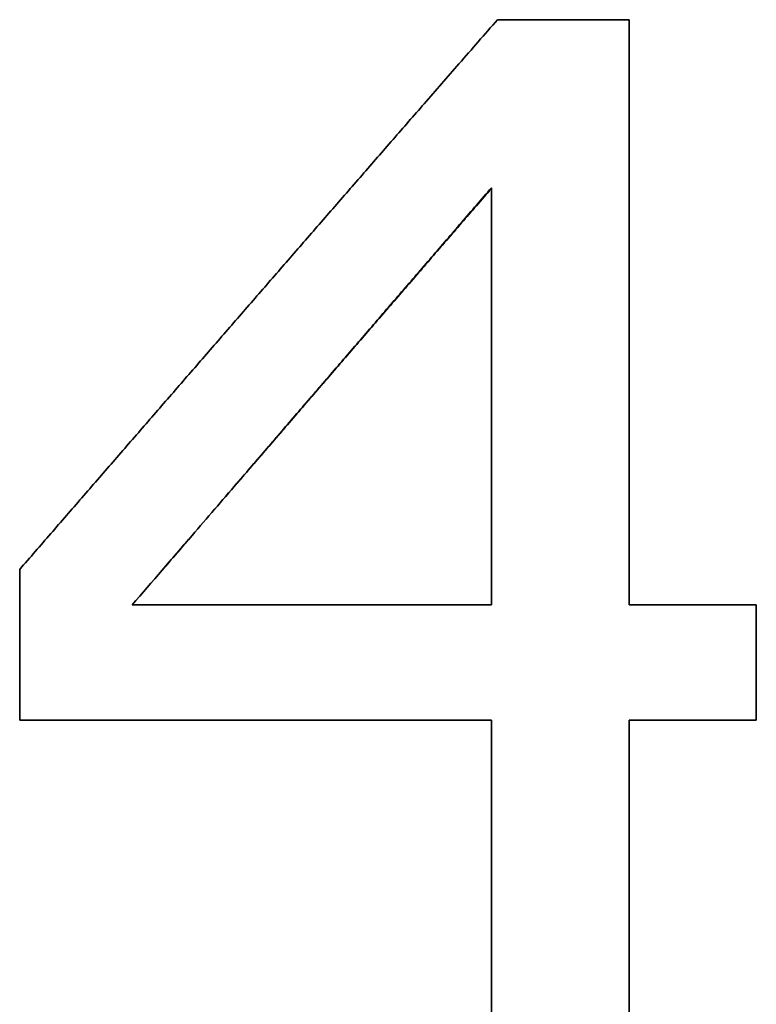
# Model space of a CAD drawing. Units: millimetres. Extents: x 0 to 6000, y 0 to 4243.
# Drawn here: x 1805 to 1815, y 3324 to 3337 of the extents above; entities that cross this region are included whole.
import ezdxf

# ---------------------------------------------------------------- set-up
doc = ezdxf.new("R2010")
doc.units = ezdxf.units.MM
doc.header["$LTSCALE"] = 14.285714
doc.layers.add('Visible Edges(ISO)', color=7, linetype='Continuous', lineweight=35)

msp = doc.modelspace()

# ---------------------------------------------------------------- linework, layer by layer
at = {"layer": 'Visible Edges(ISO)'}
for p, q in [((1811.398, 3337.345), (1813.245, 3337.345)), ((1813.245, 3337.345), (1813.245, 3329.122)), ((1811.313, 3329.122), (1811.313, 3334.983)), ((1804.688, 3329.621), (1804.704, 3329.639)), ((1804.688, 3327.503), (1804.688, 3329.621)), ((1811.313, 3329.122), (1806.268, 3329.122)), ((1806.269, 3329.122), (1811.313, 3329.122)), ((1813.245, 3329.122), (1815.032, 3329.122)), ((1813.245, 3329.122), (1815.032, 3329.122)), ((1815.032, 3329.122), (1815.032, 3327.503)), ((1815.032, 3329.122), (1815.032, 3329.122)), ((1811.313, 3327.503), (1804.688, 3327.503)), ((1811.313, 3322.356), (1811.313, 3327.503)), ((1813.245, 3327.503), (1813.245, 3322.356)), ((1815.032, 3327.503), (1813.245, 3327.503))]:
    msp.add_line(p, q, dxfattribs=at)
for points, knots in [([(1804.688, 3329.621), (1804.833, 3329.789), (1804.979, 3329.957), (1805.125, 3330.125), (1805.27, 3330.293), (1805.416, 3330.461), (1805.562, 3330.629), (1805.635, 3330.713), (1805.707, 3330.797), (1805.78, 3330.881), (1805.926, 3331.049), (1806.072, 3331.217), (1806.217, 3331.385), (1806.29, 3331.469), (1806.363, 3331.553), (1806.436, 3331.637), (1806.581, 3331.805), (1806.727, 3331.973), (1806.873, 3332.141), (1806.946, 3332.225), (1807.018, 3332.309), (1807.091, 3332.393), (1807.237, 3332.561), (1807.383, 3332.729), (1807.528, 3332.897), (1807.601, 3332.981), (1807.674, 3333.065), (1807.747, 3333.149), (1807.892, 3333.317), (1808.038, 3333.484), (1808.184, 3333.652), (1808.257, 3333.736), (1808.329, 3333.82), (1808.402, 3333.904), (1808.548, 3334.071), (1808.694, 3334.239), (1808.839, 3334.407), (1808.912, 3334.491), (1808.985, 3334.574), (1809.058, 3334.658), (1809.203, 3334.826), (1809.349, 3334.993), (1809.495, 3335.161), (1809.567, 3335.245), (1809.64, 3335.328), (1809.713, 3335.412), (1809.859, 3335.579), (1810.004, 3335.747), (1810.15, 3335.914), (1810.223, 3335.998), (1810.296, 3336.081), (1810.369, 3336.165), (1810.531, 3336.352), (1810.694, 3336.539), (1810.857, 3336.726), (1811.037, 3336.932), (1811.218, 3337.139), (1811.398, 3337.345)], [0, 0, 0, 0, 0.066667, 0.066667, 0.066667, 0.133333, 0.133333, 0.133333, 0.166667, 0.166667, 0.166667, 0.233333, 0.233333, 0.233333, 0.266667, 0.266667, 0.266667, 0.333333, 0.333333, 0.333333, 0.366667, 0.366667, 0.366667, 0.433333, 0.433333, 0.433333, 0.466667, 0.466667, 0.466667, 0.533333, 0.533333, 0.533333, 0.566667, 0.566667, 0.566667, 0.633333, 0.633333, 0.633333, 0.666667, 0.666667, 0.666667, 0.733333, 0.733333, 0.733333, 0.766667, 0.766667, 0.766667, 0.833333, 0.833333, 0.833333, 0.866667, 0.866667, 0.866667, 0.941224, 0.941224, 0.941224, 1.023671, 1.023671, 1.023671, 1.023671]), ([(1806.268, 3329.122), (1806.548, 3329.447), (1806.829, 3329.774), (1807.109, 3330.099), (1807.319, 3330.344), (1807.529, 3330.588), (1807.739, 3330.833), (1807.809, 3330.914), (1807.88, 3330.996), (1807.95, 3331.077), (1808.09, 3331.24), (1808.23, 3331.403), (1808.37, 3331.566), (1808.44, 3331.648), (1808.51, 3331.729), (1808.58, 3331.811), (1808.72, 3331.974), (1808.86, 3332.136), (1809.001, 3332.299), (1809.071, 3332.381), (1809.141, 3332.462), (1809.211, 3332.544), (1809.351, 3332.706), (1809.491, 3332.869), (1809.631, 3333.032), (1809.701, 3333.113), (1809.771, 3333.195), (1809.841, 3333.276), (1809.981, 3333.439), (1810.122, 3333.602), (1810.262, 3333.764), (1810.332, 3333.846), (1810.402, 3333.927), (1810.472, 3334.008), (1810.612, 3334.171), (1810.752, 3334.333), (1810.892, 3334.496), (1811.032, 3334.659), (1811.173, 3334.821), (1811.313, 3334.983)], [-0.7731463, -0.7731463, -0.7731463, -0.7731463, -0.6442886, -0.6442886, -0.6442886, -0.5476453, -0.5476453, -0.5476453, -0.5154308, -0.5154308, -0.5154308, -0.451002, -0.451002, -0.451002, -0.4187876, -0.4187876, -0.4187876, -0.3543587, -0.3543587, -0.3543587, -0.3221443, -0.3221443, -0.3221443, -0.2577154, -0.2577154, -0.2577154, -0.225501, -0.225501, -0.225501, -0.1610721, -0.1610721, -0.1610721, -0.1288577, -0.1288577, -0.1288577, -0.0644289, -0.0644289, -0.0644289, 0, 0, 0, 0]), ([(1811.313, 3334.975), (1811.173, 3334.813), (1811.032, 3334.651), (1810.892, 3334.489), (1810.752, 3334.326), (1810.612, 3334.164), (1810.472, 3334.002), (1810.402, 3333.92), (1810.332, 3333.839), (1810.262, 3333.758), (1810.122, 3333.595), (1809.981, 3333.433), (1809.841, 3333.271), (1809.771, 3333.189), (1809.701, 3333.108), (1809.631, 3333.027), (1809.491, 3332.864), (1809.351, 3332.702), (1809.211, 3332.539), (1809.141, 3332.458), (1809.071, 3332.376), (1809.001, 3332.295), (1808.86, 3332.133), (1808.72, 3331.97), (1808.58, 3331.807), (1808.51, 3331.726), (1808.44, 3331.645), (1808.37, 3331.563), (1808.23, 3331.401), (1808.09, 3331.238), (1807.95, 3331.075), (1807.88, 3330.994), (1807.809, 3330.912), (1807.739, 3330.831), (1807.529, 3330.587), (1807.319, 3330.343), (1807.109, 3330.099), (1806.977, 3329.946), (1806.845, 3329.792), (1806.713, 3329.639)], [0, 0, 0, 0, 0.0644289, 0.0644289, 0.0644289, 0.1288577, 0.1288577, 0.1288577, 0.1610721, 0.1610721, 0.1610721, 0.225501, 0.225501, 0.225501, 0.2577154, 0.2577154, 0.2577154, 0.3221443, 0.3221443, 0.3221443, 0.3543587, 0.3543587, 0.3543587, 0.4187876, 0.4187876, 0.4187876, 0.451002, 0.451002, 0.451002, 0.5154308, 0.5154308, 0.5154308, 0.5476453, 0.5476453, 0.5476453, 0.6442886, 0.6442886, 0.6442886, 0.7049172, 0.7049172, 0.7049172, 0.7049172])]:
    msp.add_open_spline(points, degree=3, knots=knots, dxfattribs=at)

doc.saveas('drawing.dxf')
